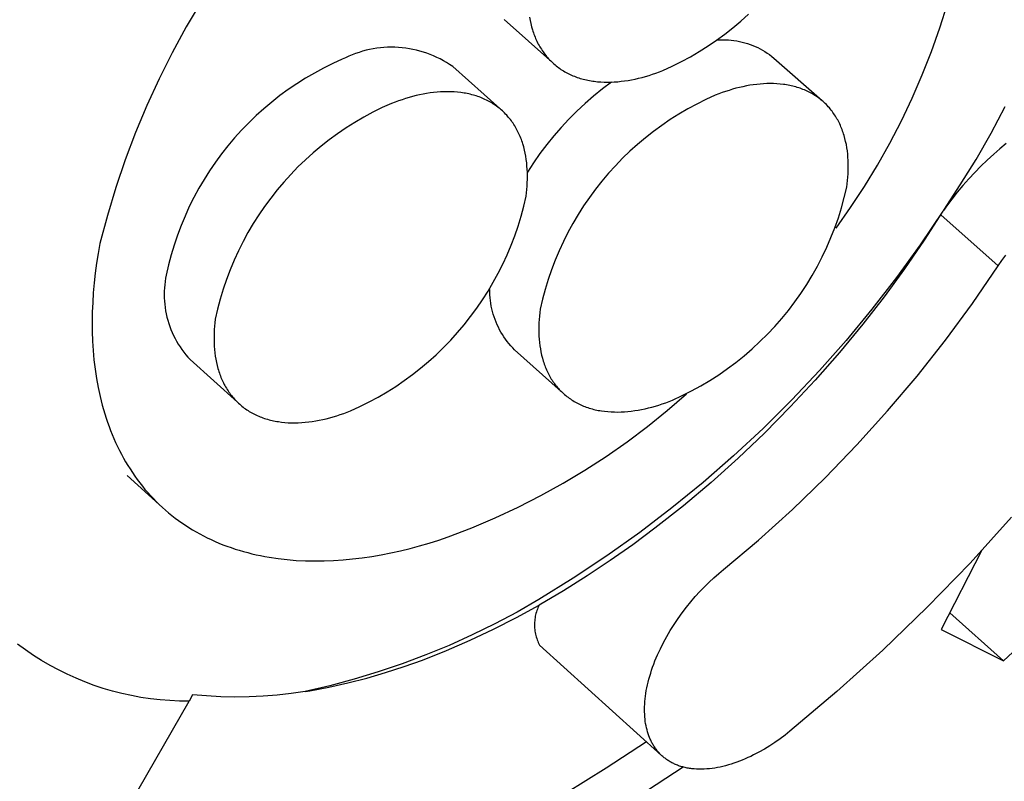
# Model space of a CAD drawing. Units: millimetres. Extents: x -149 to 148, y -264 to 271.
# Drawn here: x -95 to -78, y -108 to -94 of the extents above; entities that cross this region are included whole.
import ezdxf

# ---------------------------------------------------------------- set-up
doc = ezdxf.new("R2010")
doc.units = ezdxf.units.MM
doc.header["$MEASUREMENT"] = 0
doc.layers.add('Default', color=7, linetype='Continuous', true_color=0x000000)

msp = doc.modelspace()

# ---------------------------------------------------------------- linework, layer by layer
at = {"layer": 'Default', "color": 7, "true_color": 0xffffff}
for p, q in [((-91.878, -93.927), (-92.142, -94.374)), ((-78.752, -94.39), (-78.616, -93.964)), ((-86.491, -94.244), (-85.628, -95.013)), ((-86.043, -94.202), (-86.033, -94.258)), ((-86.033, -94.258), (-86.021, -94.314)), ((-82.429, -94.388), (-82.289, -94.27)), ((-82.289, -94.27), (-82.153, -94.148)), ((-92.142, -94.374), (-92.39, -94.831)), ((-86.021, -94.314), (-86.007, -94.369)), ((-86.007, -94.369), (-85.991, -94.423)), ((-85.991, -94.423), (-85.982, -94.45)), ((-85.982, -94.45), (-85.973, -94.476)), ((-82.573, -94.501), (-82.429, -94.388)), ((-78.901, -94.811), (-78.752, -94.39)), ((-85.973, -94.476), (-85.964, -94.502)), ((-85.964, -94.502), (-85.954, -94.528)), ((-85.954, -94.528), (-85.944, -94.554)), ((-85.944, -94.554), (-85.933, -94.579)), ((-85.933, -94.579), (-85.922, -94.604)), ((-85.922, -94.604), (-85.911, -94.629)), ((-82.871, -94.712), (-82.72, -94.609)), ((-82.72, -94.609), (-82.573, -94.501)), ((-82.704, -94.605), (-82.655, -94.602)), ((-82.655, -94.602), (-82.606, -94.601)), ((-82.606, -94.601), (-82.557, -94.602)), ((-82.557, -94.602), (-82.508, -94.604)), ((-82.508, -94.604), (-82.459, -94.608)), ((-82.459, -94.608), (-82.41, -94.614)), ((-82.41, -94.614), (-82.362, -94.622)), ((-82.362, -94.622), (-82.313, -94.631)), ((-88.946, -94.789), (-89.008, -94.806)), ((-88.883, -94.775), (-88.946, -94.789)), ((-88.82, -94.763), (-88.883, -94.775)), ((-88.756, -94.752), (-88.82, -94.763)), ((-88.692, -94.744), (-88.756, -94.752)), ((-88.628, -94.739), (-88.692, -94.744)), ((-88.563, -94.735), (-88.628, -94.739)), ((-88.499, -94.734), (-88.563, -94.735)), ((-88.434, -94.735), (-88.499, -94.734)), ((-88.37, -94.738), (-88.434, -94.735)), ((-88.305, -94.743), (-88.37, -94.738)), ((-88.241, -94.75), (-88.305, -94.743)), ((-88.177, -94.76), (-88.241, -94.75)), ((-88.114, -94.772), (-88.177, -94.76)), ((-88.051, -94.786), (-88.114, -94.772)), ((-87.988, -94.802), (-88.051, -94.786)), ((-85.911, -94.629), (-85.899, -94.653)), ((-85.899, -94.653), (-85.886, -94.677)), ((-85.886, -94.677), (-85.873, -94.701)), ((-85.873, -94.701), (-85.86, -94.724)), ((-85.86, -94.724), (-85.846, -94.747)), ((-85.846, -94.747), (-85.832, -94.77)), ((-85.832, -94.77), (-85.817, -94.792)), ((-85.817, -94.792), (-85.802, -94.814)), ((-83.026, -94.81), (-82.871, -94.712)), ((-82.313, -94.631), (-82.265, -94.642)), ((-82.265, -94.642), (-82.218, -94.654)), ((-82.218, -94.654), (-82.171, -94.668)), ((-82.171, -94.668), (-82.124, -94.684)), ((-82.124, -94.684), (-82.078, -94.702)), ((-82.078, -94.702), (-82.033, -94.72)), ((-82.033, -94.72), (-81.988, -94.741)), ((-81.988, -94.741), (-81.945, -94.763)), ((-81.945, -94.763), (-81.901, -94.787)), ((-81.901, -94.787), (-81.859, -94.812)), ((-92.39, -94.831), (-92.623, -95.295)), ((-89.368, -94.949), (-89.535, -95.025)), ((-89.31, -94.92), (-89.368, -94.949)), ((-89.251, -94.893), (-89.31, -94.92)), ((-89.192, -94.868), (-89.251, -94.893)), ((-89.131, -94.846), (-89.192, -94.868)), ((-89.07, -94.825), (-89.131, -94.846)), ((-89.008, -94.806), (-89.07, -94.825)), ((-87.926, -94.82), (-87.988, -94.802)), ((-87.865, -94.841), (-87.926, -94.82)), ((-87.805, -94.863), (-87.865, -94.841)), ((-87.745, -94.888), (-87.805, -94.863)), ((-87.686, -94.914), (-87.745, -94.888)), ((-87.628, -94.943), (-87.686, -94.914)), ((-87.571, -94.973), (-87.628, -94.943)), ((-87.515, -95.006), (-87.571, -94.973)), ((-85.802, -94.814), (-85.787, -94.836)), ((-85.787, -94.836), (-85.771, -94.857)), ((-85.771, -94.857), (-85.754, -94.878)), ((-85.754, -94.878), (-85.738, -94.899)), ((-85.738, -94.899), (-85.72, -94.919)), ((-85.72, -94.919), (-85.703, -94.938)), ((-85.703, -94.938), (-85.685, -94.958)), ((-85.685, -94.958), (-85.666, -94.976)), ((-85.666, -94.976), (-85.648, -94.995)), ((-83.344, -94.99), (-83.184, -94.903)), ((-83.184, -94.903), (-83.026, -94.81)), ((-81.859, -94.812), (-81.818, -94.838)), ((-81.818, -94.838), (-81.777, -94.866)), ((-81.777, -94.866), (-81.738, -94.896)), ((-81.738, -94.896), (-81.7, -94.926)), ((-81.7, -94.926), (-80.845, -95.683)), ((-79.066, -95.227), (-78.901, -94.811)), ((-89.7, -95.106), (-89.861, -95.193)), ((-89.535, -95.025), (-89.7, -95.106)), ((-87.461, -95.04), (-87.515, -95.006)), ((-87.407, -95.076), (-87.461, -95.04)), ((-86.571, -95.822), (-87.407, -95.076)), ((-85.648, -94.995), (-85.628, -95.013)), ((-85.628, -95.013), (-85.609, -95.031)), ((-85.609, -95.031), (-85.589, -95.048)), ((-85.589, -95.048), (-85.568, -95.064)), ((-85.568, -95.064), (-85.547, -95.081)), ((-85.547, -95.081), (-85.526, -95.097)), ((-85.526, -95.097), (-85.505, -95.112)), ((-85.505, -95.112), (-85.483, -95.127)), ((-85.483, -95.127), (-85.46, -95.141)), ((-85.46, -95.141), (-85.438, -95.155)), ((-83.735, -95.171), (-83.674, -95.148)), ((-83.674, -95.148), (-83.508, -95.072)), ((-83.508, -95.072), (-83.344, -94.99)), ((-92.623, -95.295), (-92.84, -95.767)), ((-90.02, -95.286), (-90.175, -95.383)), ((-89.861, -95.193), (-90.02, -95.286)), ((-85.438, -95.155), (-85.415, -95.169)), ((-85.415, -95.169), (-85.391, -95.182)), ((-85.391, -95.182), (-85.368, -95.195)), ((-85.368, -95.195), (-85.344, -95.207)), ((-85.344, -95.207), (-85.319, -95.218)), ((-85.319, -95.218), (-85.295, -95.23)), ((-85.295, -95.23), (-85.27, -95.24)), ((-85.27, -95.24), (-85.244, -95.251)), ((-85.244, -95.251), (-85.219, -95.26)), ((-85.219, -95.26), (-85.193, -95.27)), ((-85.193, -95.27), (-85.167, -95.278)), ((-85.167, -95.278), (-85.141, -95.287)), ((-85.141, -95.287), (-85.114, -95.294)), ((-85.114, -95.294), (-85.087, -95.302)), ((-85.087, -95.302), (-85.06, -95.309)), ((-85.06, -95.309), (-85.032, -95.315)), ((-85.032, -95.315), (-85.005, -95.321)), ((-85.005, -95.321), (-84.977, -95.326)), ((-84.977, -95.326), (-84.949, -95.331)), ((-84.352, -95.332), (-84.29, -95.323)), ((-84.29, -95.323), (-84.229, -95.312)), ((-84.229, -95.312), (-84.167, -95.299)), ((-84.167, -95.299), (-84.105, -95.285)), ((-84.105, -95.285), (-84.043, -95.269)), ((-84.043, -95.269), (-83.981, -95.252)), ((-83.981, -95.252), (-83.919, -95.234)), ((-83.919, -95.234), (-83.857, -95.214)), ((-83.857, -95.214), (-83.796, -95.193)), ((-83.796, -95.193), (-83.735, -95.171)), ((-79.244, -95.637), (-79.066, -95.227)), ((-90.327, -95.486), (-90.476, -95.594)), ((-90.175, -95.383), (-90.327, -95.486)), ((-84.949, -95.331), (-84.92, -95.336)), ((-84.92, -95.336), (-84.892, -95.34)), ((-84.747, -95.474), (-84.903, -95.601)), ((-84.892, -95.34), (-84.834, -95.346)), ((-84.834, -95.346), (-84.776, -95.351)), ((-84.776, -95.351), (-84.717, -95.353)), ((-84.588, -95.353), (-84.747, -95.474)), ((-84.717, -95.353), (-84.657, -95.354)), ((-84.657, -95.354), (-84.597, -95.353)), ((-84.597, -95.353), (-84.536, -95.351)), ((-84.536, -95.351), (-84.475, -95.346)), ((-84.475, -95.346), (-84.414, -95.34)), ((-84.414, -95.34), (-84.352, -95.332)), ((-82.498, -95.5), (-82.559, -95.519)), ((-82.437, -95.481), (-82.498, -95.5)), ((-82.375, -95.464), (-82.437, -95.481)), ((-82.313, -95.449), (-82.375, -95.464)), ((-82.252, -95.435), (-82.313, -95.449)), ((-82.19, -95.422), (-82.252, -95.435)), ((-82.128, -95.411), (-82.19, -95.422)), ((-82.067, -95.402), (-82.128, -95.411)), ((-82.006, -95.394), (-82.067, -95.402)), ((-81.945, -95.388), (-82.006, -95.394)), ((-81.884, -95.383), (-81.945, -95.388)), ((-81.824, -95.381), (-81.884, -95.383)), ((-81.765, -95.38), (-81.824, -95.381)), ((-81.706, -95.38), (-81.765, -95.38)), ((-81.647, -95.383), (-81.706, -95.38)), ((-81.589, -95.388), (-81.647, -95.383)), ((-81.532, -95.394), (-81.589, -95.388)), ((-81.504, -95.398), (-81.532, -95.394)), ((-81.476, -95.403), (-81.504, -95.398)), ((-81.448, -95.407), (-81.476, -95.403)), ((-81.42, -95.413), (-81.448, -95.407)), ((-81.393, -95.419), (-81.42, -95.413)), ((-81.366, -95.425), (-81.393, -95.419)), ((-81.339, -95.432), (-81.366, -95.425)), ((-81.313, -95.439), (-81.339, -95.432)), ((-81.286, -95.447), (-81.313, -95.439)), ((-81.26, -95.455), (-81.286, -95.447)), ((-81.234, -95.464), (-81.26, -95.455)), ((-81.209, -95.473), (-81.234, -95.464)), ((-81.184, -95.483), (-81.209, -95.473)), ((-81.159, -95.493), (-81.184, -95.483)), ((-81.134, -95.503), (-81.159, -95.493)), ((-90.476, -95.594), (-90.621, -95.708)), ((-88.307, -95.666), (-88.369, -95.687)), ((-88.245, -95.646), (-88.307, -95.666)), ((-88.183, -95.627), (-88.245, -95.646)), ((-88.12, -95.61), (-88.183, -95.627)), ((-88.058, -95.594), (-88.12, -95.61)), ((-87.995, -95.58), (-88.058, -95.594)), ((-87.932, -95.567), (-87.995, -95.58)), ((-87.87, -95.556), (-87.932, -95.567)), ((-87.807, -95.547), (-87.87, -95.556)), ((-87.745, -95.539), (-87.807, -95.547)), ((-87.683, -95.533), (-87.745, -95.539)), ((-87.622, -95.528), (-87.683, -95.533)), ((-87.561, -95.525), (-87.622, -95.528)), ((-87.5, -95.524), (-87.561, -95.525)), ((-87.44, -95.525), (-87.5, -95.524)), ((-87.381, -95.528), (-87.44, -95.525)), ((-87.322, -95.533), (-87.381, -95.528)), ((-87.264, -95.539), (-87.322, -95.533)), ((-87.206, -95.548), (-87.264, -95.539)), ((-87.178, -95.552), (-87.206, -95.548)), ((-87.15, -95.558), (-87.178, -95.552)), ((-87.122, -95.564), (-87.15, -95.558)), ((-87.094, -95.57), (-87.122, -95.564)), ((-87.067, -95.577), (-87.094, -95.57)), ((-87.04, -95.584), (-87.067, -95.577)), ((-87.013, -95.592), (-87.04, -95.584)), ((-86.987, -95.6), (-87.013, -95.592)), ((-86.96, -95.609), (-86.987, -95.6)), ((-86.934, -95.618), (-86.96, -95.609)), ((-86.909, -95.628), (-86.934, -95.618)), ((-86.883, -95.638), (-86.909, -95.628)), ((-86.858, -95.649), (-86.883, -95.638)), ((-86.833, -95.66), (-86.858, -95.649)), ((-86.809, -95.672), (-86.833, -95.66)), ((-86.785, -95.684), (-86.809, -95.672)), ((-84.903, -95.601), (-85.053, -95.733)), ((-82.908, -95.662), (-83.071, -95.743)), ((-82.742, -95.586), (-82.908, -95.662)), ((-82.681, -95.562), (-82.742, -95.586)), ((-82.621, -95.54), (-82.681, -95.562)), ((-82.559, -95.519), (-82.621, -95.54)), ((-81.11, -95.515), (-81.134, -95.503)), ((-81.086, -95.526), (-81.11, -95.515)), ((-81.062, -95.538), (-81.086, -95.526)), ((-81.039, -95.551), (-81.062, -95.538)), ((-81.016, -95.564), (-81.039, -95.551)), ((-80.993, -95.577), (-81.016, -95.564)), ((-80.971, -95.591), (-80.993, -95.577)), ((-80.949, -95.605), (-80.971, -95.591)), ((-80.928, -95.62), (-80.949, -95.605)), ((-80.907, -95.635), (-80.928, -95.62)), ((-80.886, -95.651), (-80.907, -95.635)), ((-80.865, -95.667), (-80.886, -95.651)), ((-80.845, -95.684), (-80.865, -95.667)), ((-79.436, -96.041), (-79.244, -95.637)), ((-92.84, -95.767), (-93.04, -96.247)), ((-90.761, -95.826), (-90.898, -95.948)), ((-90.621, -95.708), (-90.761, -95.826)), ((-88.66, -95.808), (-88.824, -95.89)), ((-88.492, -95.733), (-88.66, -95.808)), ((-88.431, -95.709), (-88.492, -95.733)), ((-88.369, -95.687), (-88.431, -95.709)), ((-86.761, -95.697), (-86.785, -95.684)), ((-86.737, -95.71), (-86.761, -95.697)), ((-86.714, -95.723), (-86.737, -95.71)), ((-86.692, -95.737), (-86.714, -95.723)), ((-86.669, -95.752), (-86.692, -95.737)), ((-86.647, -95.767), (-86.669, -95.752)), ((-86.626, -95.782), (-86.647, -95.767)), ((-86.604, -95.798), (-86.626, -95.782)), ((-86.583, -95.814), (-86.604, -95.798)), ((-86.563, -95.831), (-86.583, -95.814)), ((-86.543, -95.848), (-86.563, -95.831)), ((-86.523, -95.865), (-86.543, -95.848)), ((-85.053, -95.733), (-85.199, -95.87)), ((-83.231, -95.83), (-83.388, -95.922)), ((-83.071, -95.743), (-83.231, -95.83)), ((-80.826, -95.701), (-80.845, -95.684)), ((-80.806, -95.718), (-80.826, -95.701)), ((-80.788, -95.736), (-80.806, -95.718)), ((-80.769, -95.754), (-80.788, -95.736)), ((-80.751, -95.773), (-80.769, -95.754)), ((-80.734, -95.792), (-80.751, -95.773)), ((-80.716, -95.811), (-80.734, -95.792)), ((-80.7, -95.831), (-80.716, -95.811)), ((-80.683, -95.852), (-80.7, -95.831)), ((-77.842, -96.263), (-77.592, -95.79)), ((-90.898, -95.948), (-91.03, -96.076)), ((-88.986, -95.977), (-89.145, -96.069)), ((-88.824, -95.89), (-88.986, -95.977)), ((-86.504, -95.883), (-86.523, -95.865)), ((-86.485, -95.902), (-86.504, -95.883)), ((-86.467, -95.921), (-86.485, -95.902)), ((-86.448, -95.94), (-86.467, -95.921)), ((-86.431, -95.96), (-86.448, -95.94)), ((-86.414, -95.98), (-86.431, -95.96)), ((-86.397, -96), (-86.414, -95.98)), ((-86.38, -96.021), (-86.397, -96)), ((-86.364, -96.042), (-86.38, -96.021)), ((-85.341, -96.012), (-85.477, -96.158)), ((-85.199, -95.87), (-85.341, -96.012)), ((-83.542, -96.019), (-83.693, -96.122)), ((-83.388, -95.922), (-83.542, -96.019)), ((-80.667, -95.872), (-80.683, -95.852)), ((-80.652, -95.893), (-80.667, -95.872)), ((-80.637, -95.915), (-80.652, -95.893)), ((-80.622, -95.936), (-80.637, -95.915)), ((-80.608, -95.958), (-80.622, -95.936)), ((-80.594, -95.981), (-80.608, -95.958)), ((-80.581, -96.004), (-80.594, -95.981)), ((-80.568, -96.027), (-80.581, -96.004)), ((-91.03, -96.076), (-91.158, -96.208)), ((-89.301, -96.167), (-89.453, -96.271)), ((-89.145, -96.069), (-89.301, -96.167)), ((-86.349, -96.064), (-86.364, -96.042)), ((-86.334, -96.085), (-86.349, -96.064)), ((-86.319, -96.108), (-86.334, -96.085)), ((-86.305, -96.13), (-86.319, -96.108)), ((-86.291, -96.153), (-86.305, -96.13)), ((-86.278, -96.177), (-86.291, -96.153)), ((-86.265, -96.2), (-86.278, -96.177)), ((-86.253, -96.224), (-86.265, -96.2)), ((-85.477, -96.158), (-85.609, -96.309)), ((-83.693, -96.122), (-83.84, -96.23)), ((-80.555, -96.05), (-80.568, -96.027)), ((-80.543, -96.074), (-80.555, -96.05)), ((-80.532, -96.098), (-80.543, -96.074)), ((-80.52, -96.122), (-80.532, -96.098)), ((-80.51, -96.147), (-80.52, -96.122)), ((-80.499, -96.172), (-80.51, -96.147)), ((-80.489, -96.197), (-80.499, -96.172)), ((-80.48, -96.223), (-80.489, -96.197)), ((-79.641, -96.438), (-79.436, -96.041)), ((-93.04, -96.247), (-93.224, -96.733)), ((-91.281, -96.344), (-91.4, -96.484)), ((-91.158, -96.208), (-91.281, -96.344)), ((-89.453, -96.271), (-89.601, -96.379)), ((-86.241, -96.248), (-86.253, -96.224)), ((-86.229, -96.273), (-86.241, -96.248)), ((-86.218, -96.298), (-86.229, -96.273)), ((-86.207, -96.323), (-86.218, -96.298)), ((-86.197, -96.348), (-86.207, -96.323)), ((-86.187, -96.374), (-86.197, -96.348)), ((-86.178, -96.4), (-86.187, -96.374)), ((-85.609, -96.309), (-85.735, -96.465)), ((-83.984, -96.342), (-84.123, -96.46)), ((-83.84, -96.23), (-83.984, -96.342)), ((-80.471, -96.249), (-80.48, -96.223)), ((-80.462, -96.275), (-80.471, -96.249)), ((-80.454, -96.301), (-80.462, -96.275)), ((-80.439, -96.354), (-80.454, -96.301)), ((-80.426, -96.408), (-80.439, -96.354)), ((-78.108, -96.727), (-77.842, -96.263)), ((-91.4, -96.484), (-91.513, -96.628)), ((-89.746, -96.492), (-89.887, -96.61)), ((-89.601, -96.379), (-89.746, -96.492)), ((-86.169, -96.426), (-86.178, -96.4)), ((-86.16, -96.453), (-86.169, -96.426)), ((-86.145, -96.506), (-86.16, -96.453)), ((-86.131, -96.561), (-86.145, -96.506)), ((-85.735, -96.465), (-85.856, -96.625)), ((-84.123, -96.46), (-84.258, -96.582)), ((-80.414, -96.463), (-80.426, -96.408)), ((-80.405, -96.519), (-80.414, -96.463)), ((-80.396, -96.575), (-80.405, -96.519)), ((-79.86, -96.828), (-79.641, -96.438)), ((-77.685, -96.538), (-77.796, -96.635)), ((-77.572, -96.444), (-77.685, -96.538)), ((-91.513, -96.628), (-91.622, -96.776)), ((-89.887, -96.61), (-90.023, -96.733)), ((-86.119, -96.616), (-86.131, -96.561)), ((-86.108, -96.672), (-86.119, -96.616)), ((-86.099, -96.729), (-86.108, -96.672)), ((-85.856, -96.625), (-85.971, -96.789)), ((-84.39, -96.708), (-84.517, -96.839)), ((-84.258, -96.582), (-84.39, -96.708)), ((-80.39, -96.632), (-80.396, -96.575)), ((-80.385, -96.69), (-80.39, -96.632)), ((-80.381, -96.748), (-80.385, -96.69)), ((-77.796, -96.635), (-77.911, -96.74)), ((-93.224, -96.733), (-93.391, -97.225)), ((-91.622, -96.776), (-91.726, -96.928)), ((-90.156, -96.861), (-90.284, -96.993)), ((-90.023, -96.733), (-90.156, -96.861)), ((-86.092, -96.787), (-86.099, -96.729)), ((-86.087, -96.845), (-86.092, -96.787)), ((-86.083, -96.903), (-86.087, -96.845)), ((-85.971, -96.789), (-86.08, -96.956)), ((-84.517, -96.839), (-84.639, -96.974)), ((-80.379, -96.806), (-80.381, -96.748)), ((-80.38, -96.924), (-80.379, -96.865)), ((-80.379, -96.865), (-80.379, -96.806)), ((-80.093, -97.21), (-79.86, -96.828)), ((-78.389, -97.182), (-78.108, -96.727)), ((-78.024, -96.849), (-78.133, -96.96)), ((-77.911, -96.74), (-78.024, -96.849)), ((-91.726, -96.928), (-91.824, -97.083)), ((-90.284, -96.993), (-90.407, -97.129)), ((-86.08, -96.962), (-86.083, -96.903)), ((-86.079, -97.022), (-86.08, -96.962)), ((-86.08, -97.081), (-86.079, -97.022)), ((-84.639, -96.974), (-84.757, -97.113)), ((-80.392, -97.103), (-80.387, -97.043)), ((-80.387, -97.043), (-80.383, -96.984)), ((-80.383, -96.984), (-80.38, -96.924)), ((-78.24, -97.074), (-78.343, -97.191)), ((-78.133, -96.96), (-78.24, -97.074)), ((-93.391, -97.225), (-93.541, -97.722)), ((-91.917, -97.241), (-92.004, -97.403)), ((-91.824, -97.083), (-91.917, -97.241)), ((-90.407, -97.129), (-90.526, -97.269)), ((-86.091, -97.261), (-86.086, -97.201)), ((-86.086, -97.201), (-86.082, -97.141)), ((-86.082, -97.141), (-86.08, -97.081)), ((-84.757, -97.113), (-84.87, -97.256)), ((-80.45, -97.405), (-80.407, -97.223)), ((-80.407, -97.223), (-80.399, -97.163)), ((-80.399, -97.163), (-80.392, -97.103)), ((-80.338, -97.584), (-80.093, -97.21)), ((-78.685, -97.627), (-78.389, -97.182)), ((-78.343, -97.191), (-78.443, -97.31)), ((-92.004, -97.403), (-92.086, -97.567)), ((-90.64, -97.414), (-90.748, -97.562)), ((-90.526, -97.269), (-90.64, -97.414)), ((-86.146, -97.56), (-86.104, -97.382)), ((-86.104, -97.382), (-86.097, -97.322)), ((-86.097, -97.322), (-86.091, -97.261)), ((-84.978, -97.403), (-85.081, -97.553)), ((-84.87, -97.256), (-84.978, -97.403)), ((-80.5, -97.586), (-80.45, -97.405)), ((-78.443, -97.31), (-78.54, -97.432)), ((-92.086, -97.567), (-92.162, -97.734)), ((-90.748, -97.562), (-90.852, -97.714)), ((-86.193, -97.736), (-86.146, -97.56)), ((-85.081, -97.553), (-85.179, -97.707)), ((-80.596, -97.949), (-80.338, -97.584)), ((-80.556, -97.766), (-80.5, -97.586)), ((-78.634, -97.557), (-78.685, -97.627)), ((-78.54, -97.432), (-78.634, -97.557)), ((-93.541, -97.722), (-93.675, -98.224)), ((-92.162, -97.734), (-92.233, -97.904)), ((-90.852, -97.714), (-90.951, -97.869)), ((-86.246, -97.911), (-86.193, -97.736)), ((-85.179, -97.707), (-85.271, -97.864)), ((-80.618, -97.943), (-80.556, -97.766)), ((-78.699, -97.648), (-79.1, -98.243)), ((-78.699, -97.648), (-79.033, -98.164)), ((-77.715, -98.617), (-78.738, -97.71)), ((-78.69, -97.634), (-78.699, -97.648)), ((-78.685, -97.627), (-78.69, -97.634)), ((-92.233, -97.904), (-92.297, -98.076)), ((-90.951, -97.869), (-91.044, -98.027)), ((-86.305, -98.084), (-86.246, -97.911)), ((-85.271, -97.864), (-85.359, -98.024)), ((-80.687, -98.118), (-80.618, -97.943)), ((-92.297, -98.076), (-92.356, -98.25)), ((-91.044, -98.027), (-91.131, -98.189)), ((-86.37, -98.254), (-86.305, -98.084)), ((-85.359, -98.024), (-85.44, -98.187)), ((-80.761, -98.29), (-80.687, -98.118)), ((-93.675, -98.224), (-93.705, -98.399)), ((-92.356, -98.25), (-92.409, -98.426)), ((-91.131, -98.189), (-91.213, -98.353)), ((-86.441, -98.423), (-86.37, -98.254)), ((-85.44, -98.187), (-85.517, -98.353)), ((-80.841, -98.46), (-80.761, -98.29)), ((-79.1, -98.243), (-79.52, -98.824)), ((-79.033, -98.164), (-79.381, -98.671)), ((-93.705, -98.399), (-93.732, -98.574)), ((-92.409, -98.426), (-92.455, -98.603)), ((-91.213, -98.353), (-91.29, -98.521)), ((-86.517, -98.589), (-86.441, -98.423)), ((-85.517, -98.353), (-85.587, -98.521)), ((-80.928, -98.627), (-80.841, -98.46)), ((-77.649, -98.523), (-77.58, -98.429)), ((-93.732, -98.574), (-93.756, -98.749)), ((-92.455, -98.603), (-92.496, -98.782)), ((-91.29, -98.521), (-91.36, -98.69)), ((-86.599, -98.752), (-86.517, -98.589)), ((-85.587, -98.521), (-85.652, -98.691)), ((-81.02, -98.791), (-80.928, -98.627)), ((-78.173, -99.286), (-77.715, -98.617)), ((-77.715, -98.617), (-77.649, -98.523)), ((-93.756, -98.749), (-93.775, -98.923)), ((-92.496, -98.782), (-92.507, -98.839)), ((-91.36, -98.69), (-91.425, -98.862)), ((-86.687, -98.912), (-86.599, -98.752)), ((-85.652, -98.691), (-85.711, -98.863)), ((-81.117, -98.951), (-81.02, -98.791)), ((-79.52, -98.824), (-79.959, -99.391)), ((-79.381, -98.671), (-79.744, -99.167)), ((-93.775, -98.923), (-93.791, -99.098)), ((-92.523, -98.954), (-92.528, -99.012)), ((-92.516, -98.897), (-92.523, -98.954)), ((-92.507, -98.839), (-92.516, -98.897)), ((-91.425, -98.862), (-91.484, -99.036)), ((-86.779, -99.07), (-86.687, -98.912)), ((-85.711, -98.863), (-85.764, -99.038)), ((-81.22, -99.108), (-81.117, -98.951)), ((-93.791, -99.098), (-93.802, -99.271)), ((-92.531, -99.07), (-92.532, -99.128)), ((-92.532, -99.128), (-92.531, -99.186)), ((-92.528, -99.012), (-92.531, -99.07)), ((-91.484, -99.036), (-91.537, -99.212)), ((-86.877, -99.224), (-86.779, -99.07)), ((-86.747, -99.087), (-86.747, -99.037)), ((-86.745, -99.137), (-86.747, -99.087)), ((-86.742, -99.186), (-86.745, -99.137)), ((-85.764, -99.038), (-85.812, -99.214)), ((-81.329, -99.261), (-81.22, -99.108)), ((-79.744, -99.167), (-80.121, -99.653)), ((-93.802, -99.271), (-93.81, -99.444)), ((-92.531, -99.186), (-92.528, -99.244)), ((-92.528, -99.244), (-92.523, -99.302)), ((-92.523, -99.302), (-92.516, -99.359)), ((-91.537, -99.212), (-91.584, -99.39)), ((-86.981, -99.374), (-86.877, -99.224)), ((-86.737, -99.236), (-86.742, -99.186)), ((-86.73, -99.285), (-86.737, -99.236)), ((-86.722, -99.334), (-86.73, -99.285)), ((-86.712, -99.383), (-86.722, -99.334)), ((-85.812, -99.214), (-85.853, -99.391)), ((-81.443, -99.411), (-81.329, -99.261)), ((-78.654, -99.941), (-78.173, -99.286)), ((-93.81, -99.444), (-93.813, -99.616)), ((-92.516, -99.359), (-92.507, -99.417)), ((-92.507, -99.417), (-92.496, -99.473)), ((-92.496, -99.473), (-92.483, -99.53)), ((-91.584, -99.39), (-91.625, -99.569)), ((-87.202, -99.665), (-87.089, -99.522)), ((-87.089, -99.522), (-86.981, -99.374)), ((-86.7, -99.431), (-86.712, -99.383)), ((-86.687, -99.479), (-86.7, -99.431)), ((-86.672, -99.526), (-86.687, -99.479)), ((-85.867, -99.511), (-85.872, -99.571)), ((-85.861, -99.451), (-85.867, -99.511)), ((-85.853, -99.391), (-85.861, -99.451)), ((-81.562, -99.556), (-81.443, -99.411)), ((-79.959, -99.391), (-80.416, -99.943)), ((-93.813, -99.616), (-93.811, -99.787)), ((-92.483, -99.53), (-92.468, -99.586)), ((-92.468, -99.586), (-92.451, -99.642)), ((-92.451, -99.642), (-92.432, -99.696)), ((-92.432, -99.696), (-92.412, -99.751)), ((-91.638, -99.69), (-91.642, -99.75)), ((-91.632, -99.63), (-91.638, -99.69)), ((-91.625, -99.569), (-91.632, -99.63)), ((-87.32, -99.804), (-87.202, -99.665)), ((-86.655, -99.573), (-86.672, -99.526)), ((-86.637, -99.619), (-86.655, -99.573)), ((-86.618, -99.665), (-86.637, -99.619)), ((-86.596, -99.71), (-86.618, -99.665)), ((-85.875, -99.631), (-85.878, -99.69)), ((-85.878, -99.69), (-85.878, -99.749)), ((-85.872, -99.571), (-85.875, -99.631)), ((-81.814, -99.834), (-81.686, -99.697)), ((-81.686, -99.697), (-81.562, -99.556)), ((-80.121, -99.653), (-80.537, -100.157)), ((-93.811, -99.787), (-93.805, -99.957)), ((-92.412, -99.751), (-92.389, -99.804)), ((-92.389, -99.804), (-92.365, -99.857)), ((-92.365, -99.857), (-92.339, -99.909)), ((-91.645, -99.811), (-91.647, -99.87)), ((-91.647, -99.87), (-91.647, -99.93)), ((-91.642, -99.75), (-91.645, -99.811)), ((-87.442, -99.94), (-87.32, -99.804)), ((-86.574, -99.754), (-86.596, -99.71)), ((-86.55, -99.798), (-86.574, -99.754)), ((-86.524, -99.84), (-86.55, -99.798)), ((-86.497, -99.882), (-86.524, -99.84)), ((-85.878, -99.749), (-85.877, -99.808)), ((-85.877, -99.808), (-85.875, -99.866)), ((-85.875, -99.866), (-85.871, -99.924)), ((-81.948, -99.966), (-81.814, -99.834)), ((-93.805, -99.957), (-93.795, -100.126)), ((-92.339, -99.909), (-92.311, -99.959)), ((-92.311, -99.959), (-92.281, -100.009)), ((-92.281, -100.009), (-92.25, -100.058)), ((-91.647, -99.93), (-91.646, -99.989)), ((-91.646, -99.989), (-91.643, -100.048)), ((-91.643, -100.048), (-91.639, -100.107)), ((-87.57, -100.071), (-87.442, -99.94)), ((-86.468, -99.923), (-86.497, -99.882)), ((-86.438, -99.963), (-86.468, -99.923)), ((-86.407, -100.001), (-86.438, -99.963)), ((-86.375, -100.039), (-86.407, -100.001)), ((-86.341, -100.075), (-86.375, -100.039)), ((-85.871, -99.924), (-85.866, -99.982)), ((-85.866, -99.982), (-85.859, -100.039)), ((-85.859, -100.039), (-85.85, -100.095)), ((-82.086, -100.094), (-81.948, -99.966)), ((-80.416, -99.943), (-80.891, -100.481)), ((-79.157, -100.578), (-78.654, -99.941)), ((-93.795, -100.126), (-93.78, -100.292)), ((-92.25, -100.058), (-92.217, -100.106)), ((-92.217, -100.106), (-92.183, -100.152)), ((-92.183, -100.152), (-92.146, -100.198)), ((-92.146, -100.198), (-92.109, -100.242)), ((-91.639, -100.107), (-91.633, -100.165)), ((-91.633, -100.165), (-91.625, -100.222)), ((-91.625, -100.222), (-91.616, -100.279)), ((-87.837, -100.32), (-87.701, -100.198)), ((-87.701, -100.198), (-87.57, -100.071)), ((-86.306, -100.111), (-86.341, -100.075)), ((-85.477, -100.855), (-86.306, -100.111)), ((-85.85, -100.095), (-85.839, -100.15)), ((-85.839, -100.15), (-85.827, -100.205)), ((-85.827, -100.205), (-85.813, -100.259)), ((-82.375, -100.334), (-82.228, -100.216)), ((-82.228, -100.216), (-82.086, -100.094)), ((-80.537, -100.157), (-80.967, -100.648)), ((-93.78, -100.292), (-93.76, -100.457)), ((-92.109, -100.242), (-92.069, -100.285)), ((-92.069, -100.285), (-91.23, -101.044)), ((-91.616, -100.279), (-91.605, -100.335)), ((-91.605, -100.335), (-91.592, -100.39)), ((-91.592, -100.39), (-91.577, -100.444)), ((-87.977, -100.437), (-87.837, -100.32)), ((-85.813, -100.259), (-85.798, -100.312)), ((-85.798, -100.312), (-85.789, -100.338)), ((-85.789, -100.338), (-85.781, -100.364)), ((-85.781, -100.364), (-85.771, -100.39)), ((-85.771, -100.39), (-85.762, -100.415)), ((-82.525, -100.446), (-82.375, -100.334)), ((-93.76, -100.457), (-93.735, -100.62)), ((-91.577, -100.444), (-91.569, -100.471)), ((-91.569, -100.471), (-91.561, -100.497)), ((-91.561, -100.497), (-91.552, -100.524)), ((-91.552, -100.524), (-91.543, -100.55)), ((-91.543, -100.55), (-91.533, -100.576)), ((-88.268, -100.658), (-88.12, -100.55)), ((-88.12, -100.55), (-87.977, -100.437)), ((-85.762, -100.415), (-85.751, -100.44)), ((-85.751, -100.44), (-85.741, -100.465)), ((-85.741, -100.465), (-85.73, -100.489)), ((-85.73, -100.489), (-85.718, -100.514)), ((-85.718, -100.514), (-85.706, -100.537)), ((-85.706, -100.537), (-85.694, -100.561)), ((-85.694, -100.561), (-85.681, -100.584)), ((-82.837, -100.655), (-82.679, -100.553)), ((-82.679, -100.553), (-82.525, -100.446)), ((-80.891, -100.481), (-81.383, -101.003)), ((-93.735, -100.62), (-93.706, -100.781)), ((-91.533, -100.576), (-91.523, -100.601)), ((-91.523, -100.601), (-91.513, -100.626)), ((-91.513, -100.626), (-91.502, -100.651)), ((-91.502, -100.651), (-91.49, -100.676)), ((-91.49, -100.676), (-91.479, -100.7)), ((-91.479, -100.7), (-91.466, -100.725)), ((-91.466, -100.725), (-91.454, -100.748)), ((-91.454, -100.748), (-91.44, -100.772)), ((-88.419, -100.761), (-88.268, -100.658)), ((-85.681, -100.584), (-85.668, -100.607)), ((-85.668, -100.607), (-85.655, -100.63)), ((-85.655, -100.63), (-85.64, -100.652)), ((-85.64, -100.652), (-85.626, -100.674)), ((-85.626, -100.674), (-85.611, -100.695)), ((-85.611, -100.695), (-85.596, -100.716)), ((-85.596, -100.716), (-85.58, -100.737)), ((-85.58, -100.737), (-85.564, -100.758)), ((-82.999, -100.751), (-82.837, -100.655)), ((-80.967, -100.648), (-81.411, -101.126)), ((-79.681, -101.198), (-79.157, -100.578)), ((-93.706, -100.781), (-93.672, -100.94)), ((-91.44, -100.772), (-91.427, -100.795)), ((-91.427, -100.795), (-91.413, -100.818)), ((-91.413, -100.818), (-91.398, -100.84)), ((-91.398, -100.84), (-91.383, -100.862)), ((-91.383, -100.862), (-91.368, -100.884)), ((-91.368, -100.884), (-91.352, -100.905)), ((-91.352, -100.905), (-91.336, -100.926)), ((-88.73, -100.951), (-88.573, -100.859)), ((-88.573, -100.859), (-88.419, -100.761)), ((-85.564, -100.758), (-85.547, -100.778)), ((-85.547, -100.778), (-85.53, -100.797)), ((-85.53, -100.797), (-85.513, -100.816)), ((-85.513, -100.816), (-85.495, -100.835)), ((-85.495, -100.835), (-85.476, -100.854)), ((-85.476, -100.854), (-85.458, -100.872)), ((-85.458, -100.872), (-85.439, -100.889)), ((-85.439, -100.889), (-85.419, -100.906)), ((-85.419, -100.906), (-85.399, -100.923)), ((-85.399, -100.923), (-85.379, -100.939)), ((-83.596, -101.191), (-83.255, -100.896)), ((-83.331, -100.926), (-83.163, -100.842)), ((-83.163, -100.842), (-82.999, -100.751)), ((-93.672, -100.94), (-93.632, -101.096)), ((-93.632, -101.096), (-93.611, -101.173)), ((-91.336, -100.926), (-91.319, -100.946)), ((-91.319, -100.946), (-91.302, -100.967)), ((-91.302, -100.967), (-91.285, -100.986)), ((-91.285, -100.986), (-91.267, -101.006)), ((-91.267, -101.006), (-91.248, -101.025)), ((-91.248, -101.025), (-91.23, -101.043)), ((-91.23, -101.043), (-91.211, -101.061)), ((-91.211, -101.061), (-91.191, -101.079)), ((-91.191, -101.079), (-91.171, -101.096)), ((-91.171, -101.096), (-91.151, -101.113)), ((-89.055, -101.119), (-88.891, -101.038)), ((-88.891, -101.038), (-88.73, -100.951)), ((-85.379, -100.939), (-85.358, -100.955)), ((-85.358, -100.955), (-85.337, -100.971)), ((-85.337, -100.971), (-85.316, -100.985)), ((-85.316, -100.985), (-85.294, -101)), ((-85.294, -101), (-85.272, -101.014)), ((-85.272, -101.014), (-85.25, -101.028)), ((-85.25, -101.028), (-85.227, -101.041)), ((-85.227, -101.041), (-85.204, -101.053)), ((-85.204, -101.053), (-85.18, -101.066)), ((-85.18, -101.066), (-85.157, -101.077)), ((-85.157, -101.077), (-85.132, -101.089)), ((-85.132, -101.089), (-85.108, -101.099)), ((-83.805, -101.11), (-83.744, -101.092)), ((-83.744, -101.092), (-83.683, -101.072)), ((-83.683, -101.072), (-83.622, -101.051)), ((-83.622, -101.051), (-83.562, -101.028)), ((-83.562, -101.028), (-83.502, -101.005)), ((-83.502, -101.005), (-83.331, -100.926)), ((-81.383, -101.003), (-81.892, -101.508)), ((-93.611, -101.173), (-93.588, -101.249)), ((-93.588, -101.249), (-93.564, -101.324)), ((-91.151, -101.113), (-91.13, -101.13)), ((-91.13, -101.13), (-91.109, -101.146)), ((-91.109, -101.146), (-91.088, -101.161)), ((-91.088, -101.161), (-91.066, -101.176)), ((-91.066, -101.176), (-91.043, -101.191)), ((-91.043, -101.191), (-91.021, -101.205)), ((-91.021, -101.205), (-90.998, -101.219)), ((-90.998, -101.219), (-90.975, -101.232)), ((-90.975, -101.232), (-90.951, -101.245)), ((-90.951, -101.245), (-90.927, -101.257)), ((-90.927, -101.257), (-90.903, -101.269)), ((-90.903, -101.269), (-90.878, -101.28)), ((-89.467, -101.283), (-89.405, -101.263)), ((-89.405, -101.263), (-89.343, -101.241)), ((-89.343, -101.241), (-89.282, -101.219)), ((-89.282, -101.219), (-89.221, -101.195)), ((-89.221, -101.195), (-89.055, -101.119)), ((-85.108, -101.099), (-85.083, -101.11)), ((-85.083, -101.11), (-85.058, -101.12)), ((-85.058, -101.12), (-85.033, -101.129)), ((-85.033, -101.129), (-85.007, -101.138)), ((-85.007, -101.138), (-84.981, -101.146)), ((-84.981, -101.146), (-84.955, -101.154)), ((-84.955, -101.154), (-84.929, -101.162)), ((-84.929, -101.162), (-84.902, -101.169)), ((-84.902, -101.169), (-84.875, -101.175)), ((-84.875, -101.175), (-84.848, -101.181)), ((-84.848, -101.181), (-84.82, -101.187)), ((-84.82, -101.187), (-84.793, -101.192)), ((-84.793, -101.192), (-84.765, -101.196)), ((-84.765, -101.196), (-84.708, -101.204)), ((-84.708, -101.204), (-84.651, -101.21)), ((-84.651, -101.21), (-84.593, -101.214)), ((-84.593, -101.214), (-84.535, -101.216)), ((-84.535, -101.216), (-84.476, -101.217)), ((-84.476, -101.217), (-84.416, -101.215)), ((-84.416, -101.215), (-84.356, -101.212)), ((-84.356, -101.212), (-84.296, -101.207)), ((-84.296, -101.207), (-84.235, -101.2)), ((-84.235, -101.2), (-84.174, -101.192)), ((-84.174, -101.192), (-84.113, -101.182)), ((-84.113, -101.182), (-84.051, -101.171)), ((-84.051, -101.171), (-83.99, -101.158)), ((-83.99, -101.158), (-83.928, -101.144)), ((-83.947, -101.475), (-83.596, -101.191)), ((-83.928, -101.144), (-83.867, -101.128)), ((-83.867, -101.128), (-83.805, -101.11)), ((-81.411, -101.126), (-81.87, -101.591)), ((-80.225, -101.8), (-79.681, -101.198)), ((-93.564, -101.324), (-93.539, -101.399)), ((-93.539, -101.399), (-93.512, -101.473)), ((-90.878, -101.28), (-90.853, -101.291)), ((-90.853, -101.291), (-90.828, -101.301)), ((-90.828, -101.301), (-90.802, -101.311)), ((-90.802, -101.311), (-90.777, -101.321)), ((-90.777, -101.321), (-90.75, -101.33)), ((-90.75, -101.33), (-90.724, -101.338)), ((-90.724, -101.338), (-90.697, -101.346)), ((-90.697, -101.346), (-90.67, -101.353)), ((-90.67, -101.353), (-90.643, -101.361)), ((-90.643, -101.361), (-90.616, -101.367)), ((-90.616, -101.367), (-90.588, -101.373)), ((-90.588, -101.373), (-90.56, -101.379)), ((-90.56, -101.379), (-90.532, -101.384)), ((-90.532, -101.384), (-90.503, -101.388)), ((-90.503, -101.388), (-90.446, -101.396)), ((-90.446, -101.396), (-90.388, -101.402)), ((-90.388, -101.402), (-90.329, -101.406)), ((-90.329, -101.406), (-90.269, -101.408)), ((-90.269, -101.408), (-90.209, -101.409)), ((-90.209, -101.409), (-90.149, -101.407)), ((-90.149, -101.407), (-90.088, -101.404)), ((-90.088, -101.404), (-90.026, -101.399)), ((-90.026, -101.399), (-89.965, -101.392)), ((-89.965, -101.392), (-89.903, -101.384)), ((-89.903, -101.384), (-89.84, -101.374)), ((-89.84, -101.374), (-89.778, -101.363)), ((-89.778, -101.363), (-89.716, -101.35)), ((-89.716, -101.35), (-89.653, -101.335)), ((-89.653, -101.335), (-89.591, -101.319)), ((-89.591, -101.319), (-89.529, -101.302)), ((-89.529, -101.302), (-89.467, -101.283)), ((-93.512, -101.473), (-93.485, -101.546)), ((-93.485, -101.546), (-93.456, -101.619)), ((-93.456, -101.619), (-93.425, -101.69)), ((-84.308, -101.747), (-83.947, -101.475)), ((-81.892, -101.508), (-82.417, -101.997)), ((-81.87, -101.591), (-82.336, -102.036)), ((-93.425, -101.69), (-93.394, -101.761)), ((-93.394, -101.761), (-93.361, -101.831)), ((-84.679, -102.005), (-84.308, -101.747)), ((-93.361, -101.831), (-93.327, -101.899)), ((-93.327, -101.899), (-93.292, -101.967)), ((-93.292, -101.967), (-93.256, -102.034)), ((-80.789, -102.384), (-80.225, -101.8)), ((-93.256, -102.034), (-93.218, -102.1)), ((-93.218, -102.1), (-93.179, -102.165)), ((-85.057, -102.251), (-84.679, -102.005)), ((-82.417, -101.997), (-82.957, -102.468)), ((-82.336, -102.036), (-82.815, -102.467)), ((-93.179, -102.165), (-93.139, -102.229)), ((-93.139, -102.229), (-93.097, -102.292)), ((-93.097, -102.292), (-93.055, -102.354)), ((-85.445, -102.484), (-85.057, -102.251)), ((-92.619, -102.862), (-93.188, -102.345)), ((-93.055, -102.354), (-93.011, -102.415)), ((-93.011, -102.415), (-92.966, -102.475)), ((-92.966, -102.475), (-92.92, -102.533)), ((-85.84, -102.702), (-85.445, -102.484)), ((-82.957, -102.468), (-83.513, -102.921)), ((-82.815, -102.467), (-83.308, -102.882)), ((-81.373, -102.948), (-80.789, -102.384)), ((-92.92, -102.533), (-92.873, -102.591)), ((-92.873, -102.591), (-92.824, -102.647)), ((-92.824, -102.647), (-92.774, -102.702)), ((-92.774, -102.702), (-92.724, -102.756)), ((-92.724, -102.756), (-92.672, -102.809)), ((-92.672, -102.809), (-92.619, -102.861)), ((-86.242, -102.907), (-85.84, -102.702)), ((-92.619, -102.861), (-92.564, -102.911)), ((-92.564, -102.911), (-92.509, -102.961)), ((-92.509, -102.961), (-92.453, -103.009)), ((-92.453, -103.009), (-92.395, -103.055)), ((-86.651, -103.098), (-86.242, -102.907)), ((-83.513, -102.921), (-84.083, -103.357)), ((-83.308, -102.882), (-83.814, -103.282)), ((-81.976, -103.492), (-81.373, -102.948)), ((-92.395, -103.055), (-92.337, -103.101)), ((-92.337, -103.101), (-92.277, -103.145)), ((-92.277, -103.145), (-92.217, -103.188)), ((-92.217, -103.188), (-92.155, -103.23)), ((-87.067, -103.275), (-86.651, -103.098)), ((-77.479, -103.088), (-78.215, -103.9)), ((-92.155, -103.23), (-92.093, -103.27)), ((-92.093, -103.27), (-92.029, -103.309)), ((-92.029, -103.309), (-91.965, -103.347)), ((-91.965, -103.347), (-91.9, -103.383)), ((-87.488, -103.437), (-87.067, -103.275)), ((-84.083, -103.357), (-84.667, -103.773)), ((-83.814, -103.282), (-84.207, -103.575)), ((-91.9, -103.383), (-91.833, -103.418)), ((-91.833, -103.418), (-91.766, -103.452)), ((-91.766, -103.452), (-91.698, -103.485)), ((-91.698, -103.485), (-91.629, -103.516)), ((-91.629, -103.516), (-91.559, -103.546)), ((-91.559, -103.546), (-91.489, -103.574)), ((-87.995, -103.594), (-87.825, -103.546)), ((-87.825, -103.546), (-87.656, -103.493)), ((-87.656, -103.493), (-87.488, -103.437)), ((-82.596, -104.015), (-81.976, -103.492)), ((-91.489, -103.574), (-91.417, -103.601)), ((-91.417, -103.601), (-91.345, -103.627)), ((-91.345, -103.627), (-91.272, -103.651)), ((-91.272, -103.651), (-91.199, -103.674)), ((-91.199, -103.674), (-91.124, -103.696)), ((-91.124, -103.696), (-91.049, -103.716)), ((-91.049, -103.716), (-90.974, -103.735)), ((-88.676, -103.752), (-88.505, -103.719)), ((-88.505, -103.719), (-88.335, -103.681)), ((-88.335, -103.681), (-88.165, -103.64)), ((-88.165, -103.64), (-87.995, -103.594)), ((-84.207, -103.575), (-84.609, -103.858)), ((-78.014, -103.683), (-78.729, -105.081)), ((-90.974, -103.735), (-90.897, -103.753)), ((-90.897, -103.753), (-90.82, -103.769)), ((-90.82, -103.769), (-90.743, -103.784)), ((-90.743, -103.784), (-90.665, -103.798)), ((-90.665, -103.798), (-90.507, -103.822)), ((-90.507, -103.822), (-90.347, -103.84)), ((-90.347, -103.84), (-90.185, -103.853)), ((-90.185, -103.853), (-90.022, -103.861)), ((-90.022, -103.861), (-89.857, -103.864)), ((-89.857, -103.864), (-89.69, -103.862)), ((-89.69, -103.862), (-89.523, -103.855)), ((-89.523, -103.855), (-89.355, -103.844)), ((-89.355, -103.844), (-89.186, -103.828)), ((-89.186, -103.828), (-89.016, -103.807)), ((-89.016, -103.807), (-88.846, -103.782)), ((-88.846, -103.782), (-88.676, -103.752)), ((-84.667, -103.773), (-85.264, -104.17)), ((-84.609, -103.858), (-85.017, -104.13)), ((-82.68, -104.086), (-82.596, -104.015)), ((-78.215, -103.9), (-78.978, -104.687)), ((-85.264, -104.17), (-85.874, -104.548)), ((-85.017, -104.13), (-85.44, -104.395)), ((-82.933, -104.322), (-82.849, -104.239)), ((-82.849, -104.239), (-82.765, -104.161)), ((-82.765, -104.161), (-82.68, -104.086)), ((-77.624, -105.639), (-75.988, -104.119)), ((-85.44, -104.395), (-85.87, -104.648)), ((-83.097, -104.498), (-83.015, -104.408)), ((-83.015, -104.408), (-82.933, -104.322)), ((-85.874, -104.548), (-86.263, -104.771)), ((-83.255, -104.687), (-83.177, -104.591)), ((-83.177, -104.591), (-83.097, -104.498)), ((-86.263, -104.771), (-86.658, -104.981)), ((-86.272, -104.869), (-85.87, -104.648)), ((-85.919, -104.77), (-85.927, -104.796)), ((-85.911, -104.745), (-85.919, -104.77)), ((-85.902, -104.72), (-85.911, -104.745)), ((-85.892, -104.696), (-85.902, -104.72)), ((-85.881, -104.671), (-85.892, -104.696)), ((-85.87, -104.648), (-85.881, -104.671)), ((-83.331, -104.787), (-83.255, -104.687)), ((-78.978, -104.687), (-79.767, -105.448)), ((-86.681, -105.078), (-86.272, -104.869)), ((-85.95, -104.926), (-85.952, -104.952)), ((-85.947, -104.899), (-85.95, -104.926)), ((-85.943, -104.873), (-85.947, -104.899)), ((-85.939, -104.847), (-85.943, -104.873)), ((-85.933, -104.821), (-85.939, -104.847)), ((-85.927, -104.796), (-85.933, -104.821)), ((-83.474, -104.992), (-83.404, -104.888)), ((-83.404, -104.888), (-83.331, -104.787)), ((-77.624, -105.639), (-78.578, -104.786)), ((-87.097, -105.273), (-86.681, -105.078)), ((-86.658, -104.981), (-87.061, -105.178)), ((-85.952, -104.952), (-85.953, -104.979)), ((-85.953, -104.979), (-85.953, -105.005)), ((-85.953, -105.005), (-85.953, -105.032)), ((-85.953, -105.032), (-85.951, -105.058)), ((-85.951, -105.058), (-85.948, -105.084)), ((-85.948, -105.084), (-85.945, -105.111)), ((-85.945, -105.111), (-85.941, -105.137)), ((-83.604, -105.206), (-83.541, -105.098)), ((-83.541, -105.098), (-83.474, -104.992)), ((-78.729, -105.081), (-77.624, -105.639)), ((-87.518, -105.456), (-87.097, -105.273)), ((-87.061, -105.178), (-87.469, -105.363)), ((-85.941, -105.137), (-85.935, -105.163)), ((-85.935, -105.163), (-85.929, -105.189)), ((-85.929, -105.189), (-85.922, -105.214)), ((-85.922, -105.214), (-85.914, -105.239)), ((-85.914, -105.239), (-85.906, -105.264)), ((-85.906, -105.264), (-85.896, -105.289)), ((-85.896, -105.289), (-85.886, -105.313)), ((-83.663, -105.314), (-83.604, -105.206)), ((-94.996, -105.444), (-95.135, -105.342)), ((-94.854, -105.541), (-94.996, -105.444)), ((-87.945, -105.625), (-87.518, -105.456)), ((-87.469, -105.363), (-87.884, -105.534)), ((-85.886, -105.313), (-85.874, -105.337)), ((-85.874, -105.337), (-85.862, -105.361)), ((-85.862, -105.361), (-83.702, -107.314)), ((-83.768, -105.532), (-83.718, -105.423)), ((-83.718, -105.423), (-83.663, -105.314)), ((-79.767, -105.448), (-80.58, -106.183)), ((-94.709, -105.633), (-94.854, -105.541)), ((-94.56, -105.72), (-94.709, -105.633)), ((-87.884, -105.534), (-88.303, -105.691)), ((-88.271, -105.742), (-87.945, -105.625)), ((-83.835, -105.695), (-83.814, -105.641)), ((-83.814, -105.641), (-83.792, -105.587)), ((-83.792, -105.587), (-83.768, -105.532)), ((-94.409, -105.801), (-94.56, -105.72)), ((-94.255, -105.878), (-94.409, -105.801)), ((-88.303, -105.691), (-88.728, -105.835)), ((-88.6, -105.848), (-88.271, -105.742)), ((-83.89, -105.857), (-83.873, -105.803)), ((-83.873, -105.803), (-83.855, -105.75)), ((-83.855, -105.75), (-83.835, -105.695)), ((-94.098, -105.949), (-94.255, -105.878)), ((-93.939, -106.014), (-94.098, -105.949)), ((-89.157, -105.965), (-89.59, -106.081)), ((-89.268, -106.03), (-88.933, -105.945)), ((-88.728, -105.835), (-89.157, -105.965)), ((-88.933, -105.945), (-88.6, -105.848)), ((-83.934, -106.015), (-83.921, -105.963)), ((-83.921, -105.963), (-83.906, -105.91)), ((-83.906, -105.91), (-83.89, -105.857)), ((-93.778, -106.074), (-93.939, -106.014)), ((-93.615, -106.128), (-93.778, -106.074)), ((-93.45, -106.177), (-93.615, -106.128)), ((-89.59, -106.081), (-90.027, -106.183)), ((-90.027, -106.183), (-89.946, -106.17)), ((-89.946, -106.17), (-89.606, -106.105)), ((-89.606, -106.105), (-89.268, -106.03)), ((-83.975, -106.218), (-83.967, -106.168)), ((-83.967, -106.168), (-83.957, -106.118)), ((-83.957, -106.118), (-83.947, -106.067)), ((-83.947, -106.067), (-83.934, -106.015)), ((-93.283, -106.22), (-93.45, -106.177)), ((-93.115, -106.257), (-93.283, -106.22)), ((-92.946, -106.288), (-93.115, -106.257)), ((-92.776, -106.313), (-92.946, -106.288)), ((-92.605, -106.333), (-92.776, -106.313)), ((-92.434, -106.346), (-92.605, -106.333)), ((-92.028, -106.24), (-92.09, -106.355)), ((-91.778, -106.262), (-92.028, -106.24)), ((-91.527, -106.276), (-91.778, -106.262)), ((-91.276, -106.282), (-91.527, -106.276)), ((-91.025, -106.279), (-91.276, -106.282)), ((-90.774, -106.267), (-91.025, -106.279)), ((-90.524, -106.248), (-90.774, -106.267)), ((-90.275, -106.219), (-90.524, -106.248)), ((-90.027, -106.183), (-90.275, -106.219)), ((-83.992, -106.363), (-83.988, -106.316)), ((-83.988, -106.316), (-83.982, -106.267)), ((-83.982, -106.267), (-83.975, -106.218)), ((-80.58, -106.183), (-81.417, -106.891)), ((-95.072, -111.555), (-92.09, -106.355)), ((-92.262, -106.354), (-92.434, -106.346)), ((-92.09, -106.355), (-92.262, -106.354)), ((-83.998, -106.502), (-83.997, -106.456)), ((-83.998, -106.546), (-83.998, -106.502)), ((-83.997, -106.456), (-83.995, -106.41)), ((-83.995, -106.41), (-83.992, -106.363)), ((-83.996, -106.589), (-83.998, -106.546)), ((-83.994, -106.632), (-83.996, -106.589)), ((-83.99, -106.673), (-83.994, -106.632)), ((-83.985, -106.714), (-83.99, -106.673)), ((-83.979, -106.753), (-83.985, -106.714)), ((-83.972, -106.792), (-83.979, -106.753)), ((-83.964, -106.829), (-83.972, -106.792)), ((-83.955, -106.866), (-83.964, -106.829)), ((-83.945, -106.901), (-83.955, -106.866)), ((-83.934, -106.936), (-83.945, -106.901)), ((-83.923, -106.969), (-83.934, -106.936)), ((-83.91, -107.001), (-83.923, -106.969)), ((-83.897, -107.033), (-83.91, -107.001)), ((-83.89, -107.049), (-83.897, -107.033)), ((-81.592, -107.024), (-81.682, -107.087)), ((-81.503, -106.958), (-81.592, -107.024)), ((-81.417, -106.891), (-81.503, -106.958)), ((-83.962, -107.079), (-84.681, -107.548)), ((-83.882, -107.064), (-83.89, -107.049)), ((-83.875, -107.079), (-83.882, -107.064)), ((-83.867, -107.095), (-83.875, -107.079)), ((-83.859, -107.11), (-83.867, -107.095)), ((-83.85, -107.124), (-83.859, -107.11)), ((-83.841, -107.139), (-83.85, -107.124)), ((-83.832, -107.154), (-83.841, -107.139)), ((-83.823, -107.168), (-83.832, -107.154)), ((-83.813, -107.182), (-83.823, -107.168)), ((-83.804, -107.196), (-83.813, -107.182)), ((-83.793, -107.21), (-83.804, -107.196)), ((-83.783, -107.224), (-83.793, -107.21)), ((-81.87, -107.206), (-81.967, -107.26)), ((-81.775, -107.148), (-81.87, -107.206)), ((-81.682, -107.087), (-81.775, -107.148)), ((-83.772, -107.237), (-83.783, -107.224)), ((-83.761, -107.25), (-83.772, -107.237)), ((-83.75, -107.264), (-83.761, -107.25)), ((-83.738, -107.276), (-83.75, -107.264)), ((-83.726, -107.289), (-83.738, -107.276)), ((-83.714, -107.301), (-83.726, -107.289)), ((-83.702, -107.313), (-83.714, -107.301)), ((-83.689, -107.325), (-83.702, -107.313)), ((-83.676, -107.337), (-83.689, -107.325)), ((-83.663, -107.349), (-83.676, -107.337)), ((-83.649, -107.36), (-83.663, -107.349)), ((-83.635, -107.371), (-83.649, -107.36)), ((-83.621, -107.381), (-83.635, -107.371)), ((-83.606, -107.392), (-83.621, -107.381)), ((-83.592, -107.402), (-83.606, -107.392)), ((-82.212, -107.381), (-82.262, -107.402)), ((-82.163, -107.359), (-82.212, -107.381)), ((-82.113, -107.336), (-82.163, -107.359)), ((-82.064, -107.311), (-82.113, -107.336)), ((-81.967, -107.26), (-82.064, -107.311)), ((-84.681, -107.548), (-85.404, -107.995)), ((-83.313, -107.527), (-84.098, -108.043)), ((-83.577, -107.412), (-83.592, -107.402)), ((-83.561, -107.422), (-83.577, -107.412)), ((-83.546, -107.431), (-83.561, -107.422)), ((-83.53, -107.44), (-83.546, -107.431)), ((-83.514, -107.449), (-83.53, -107.44)), ((-83.497, -107.457), (-83.514, -107.449)), ((-83.481, -107.465), (-83.497, -107.457)), ((-83.464, -107.473), (-83.481, -107.465)), ((-83.447, -107.481), (-83.464, -107.473)), ((-83.429, -107.488), (-83.447, -107.481)), ((-83.411, -107.495), (-83.429, -107.488)), ((-83.393, -107.502), (-83.411, -107.495)), ((-83.375, -107.508), (-83.393, -107.502)), ((-83.357, -107.514), (-83.375, -107.508)), ((-83.338, -107.52), (-83.357, -107.514)), ((-83.319, -107.525), (-83.338, -107.52)), ((-83.3, -107.53), (-83.319, -107.525)), ((-83.28, -107.535), (-83.3, -107.53)), ((-83.26, -107.539), (-83.28, -107.535)), ((-83.24, -107.543), (-83.26, -107.539)), ((-83.22, -107.547), (-83.24, -107.543)), ((-83.2, -107.55), (-83.22, -107.547)), ((-83.179, -107.553), (-83.2, -107.55)), ((-83.158, -107.556), (-83.179, -107.553)), ((-83.116, -107.56), (-83.158, -107.556)), ((-83.073, -107.563), (-83.116, -107.56)), ((-83.029, -107.564), (-83.073, -107.563)), ((-82.985, -107.564), (-83.029, -107.564)), ((-82.939, -107.563), (-82.985, -107.564)), ((-82.893, -107.56), (-82.939, -107.563)), ((-82.847, -107.556), (-82.893, -107.56)), ((-82.8, -107.551), (-82.847, -107.556)), ((-82.752, -107.544), (-82.8, -107.551)), ((-82.705, -107.535), (-82.752, -107.544)), ((-82.656, -107.526), (-82.705, -107.535)), ((-82.608, -107.515), (-82.656, -107.526)), ((-82.559, -107.502), (-82.608, -107.515)), ((-82.509, -107.489), (-82.559, -107.502)), ((-82.46, -107.474), (-82.509, -107.489)), ((-82.411, -107.457), (-82.46, -107.474)), ((-82.361, -107.44), (-82.411, -107.457)), ((-82.311, -107.421), (-82.361, -107.44)), ((-82.262, -107.402), (-82.311, -107.421))]:
    msp.add_line(p, q, dxfattribs=at)

doc.saveas('drawing.dxf')
